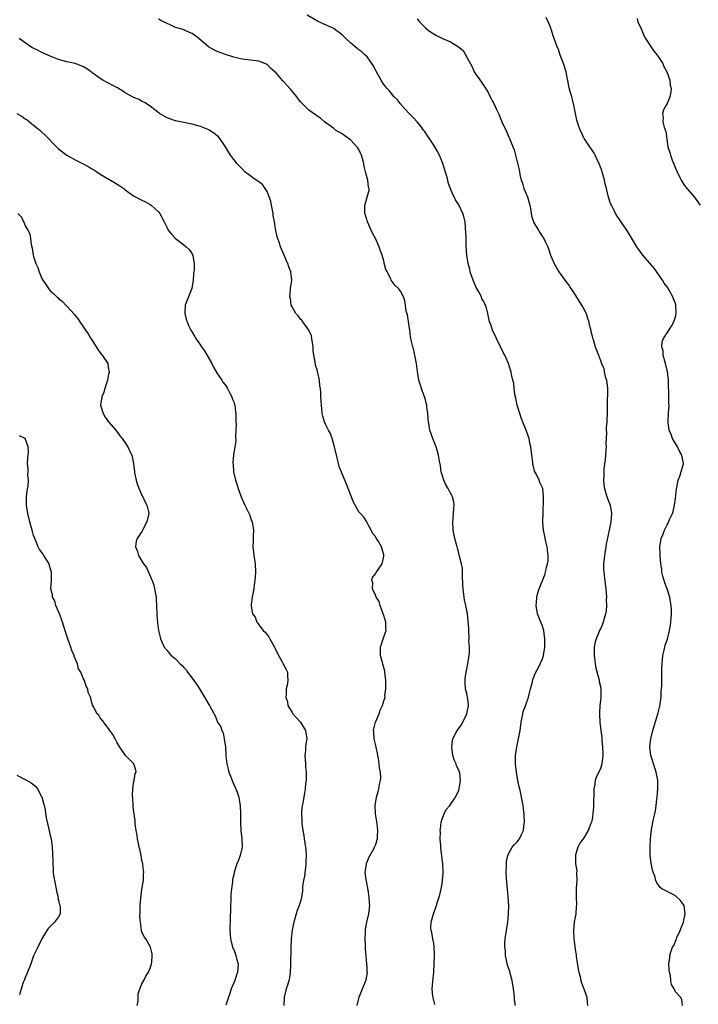
# Model space of a CAD drawing. Units: inches. Extents: x 2607000 to 2610000, y 1512000 to 1515000.
# Drawn here: x 2608598 to 2608760, y 1512907 to 1513143 of the extents above; entities that cross this region are included whole.
import ezdxf

# ---------------------------------------------------------------- set-up
doc = ezdxf.new("R2010")
doc.units = ezdxf.units.IN
doc.header["$MEASUREMENT"] = 0
doc.layers.add('LD26071512_10ft', color=62, linetype='Continuous')

msp = doc.modelspace()

# ---------------------------------------------------------------- linework, layer by layer
at = {"layer": 'LD26071512_10ft'}
for points, elevation in [([(2608697.24, 1512907.24), (2608696.84, 1512908.84), (2608696.82, 1512909), (2608696.81, 1512909.19), (2608696.61, 1512911), (2608696.76, 1512912.76), (2608697.03, 1512915), (2608697.1, 1512917), (2608697.15, 1512919.15), (2608697.13, 1512921), (2608697, 1512921.88), (2608696.81, 1512923), (2608696.52, 1512924.52), (2608696.37, 1512925), (2608696.33, 1512925.67), (2608696.37, 1512927), (2608696.9, 1512929), (2608697.49, 1512930.51), (2608697.64, 1512931), (2608697.87, 1512931.87), (2608698.46, 1512933.54), (2608698.76, 1512935), (2608699, 1512936.32), (2608699.1, 1512937), (2608699.24, 1512938.76), (2608699.2, 1512941), (2608698.72, 1512944.72), (2608698.66, 1512945.34), (2608698.57, 1512947), (2608698.58, 1512948.58), (2608698.57, 1512949), (2608698.59, 1512949.41), (2608698.78, 1512951), (2608699, 1512951.76), (2608699.48, 1512953), (2608700, 1512954), (2608700.83, 1512955), (2608702.25, 1512957), (2608703, 1512958.69), (2608703.11, 1512959), (2608703.42, 1512961), (2608703.22, 1512962.78), (2608703.21, 1512963), (2608703, 1512963.49), (2608702.49, 1512964.49), (2608702.34, 1512965), (2608701.91, 1512965.91), (2608701.59, 1512967), (2608701.3, 1512969), (2608701.5, 1512970.5), (2608701.61, 1512971), (2608702.64, 1512973), (2608703.63, 1512974.37), (2608704.96, 1512977), (2608705.31, 1512979), (2608705.3, 1512979.3), (2608705.09, 1512981), (2608705, 1512981.43), (2608704.62, 1512983), (2608704.51, 1512984.51), (2608704.5, 1512985), (2608704.54, 1512985.46), (2608704.75, 1512987), (2608705.18, 1512989), (2608705.39, 1512990.61), (2608705.48, 1512991), (2608705.56, 1512991.56), (2608705.54, 1512993), (2608705.44, 1512994.56), (2608705.48, 1512995), (2608705.39, 1512997), (2608705.36, 1512998.64), (2608705.29, 1512999), (2608705.22, 1512999.22), (2608705.08, 1513001), (2608704.67, 1513003), (2608704.36, 1513004.36), (2608704.27, 1513005), (2608704.04, 1513007), (2608704.01, 1513008.01), (2608703.9, 1513010.1), (2608703.91, 1513011), (2608703.86, 1513011.86), (2608703.67, 1513013), (2608703.18, 1513014.82), (2608703.12, 1513015.12), (2608703, 1513015.48), (2608702.69, 1513016.69), (2608702.58, 1513017), (2608702.42, 1513017.58), (2608702.05, 1513019), (2608701.67, 1513021), (2608701.59, 1513023), (2608701.68, 1513023.68), (2608701.77, 1513025), (2608701.78, 1513026.22), (2608701.9, 1513027), (2608701.82, 1513027.82), (2608701.5, 1513029), (2608701.34, 1513029.34), (2608701, 1513029.89), (2608700.44, 1513031), (2608699.91, 1513031.91), (2608699.41, 1513033), (2608699, 1513034.33), (2608698.81, 1513035), (2608698.58, 1513036.58), (2608698.39, 1513037.61), (2608698.16, 1513039), (2608697.91, 1513039.91), (2608697.58, 1513041), (2608696.74, 1513043), (2608696.06, 1513045), (2608695.89, 1513046.11), (2608695.73, 1513047), (2608695.67, 1513047.67), (2608695.58, 1513049), (2608695.37, 1513050.63), (2608695.34, 1513051), (2608695.28, 1513051.28), (2608695, 1513052.28), (2608694.86, 1513052.86), (2608694.33, 1513054.33), (2608694.05, 1513055), (2608693.78, 1513055.78), (2608693.42, 1513057), (2608693.07, 1513059.07), (2608692.85, 1513061), (2608692.49, 1513063), (2608692.2, 1513064.2), (2608691.96, 1513065), (2608691.69, 1513066.31), (2608691.42, 1513067.42), (2608691.22, 1513069), (2608691, 1513070.56), (2608690.67, 1513072.67), (2608690.4, 1513073.6), (2608690.19, 1513075), (2608690.02, 1513076.02), (2608689.71, 1513077), (2608689, 1513078.36), (2608688.56, 1513079), (2608687.73, 1513079.73), (2608687, 1513080.69), (2608686.81, 1513081), (2608686.67, 1513081.33), (2608685.78, 1513083), (2608685.53, 1513083.53), (2608685.11, 1513085.11), (2608685, 1513085.61), (2608684.59, 1513087), (2608684.18, 1513088.18), (2608683.94, 1513089), (2608683.06, 1513091), (2608682.3, 1513092.3), (2608682, 1513093), (2608681.08, 1513095), (2608680.63, 1513096.63), (2608680.49, 1513097), (2608680.43, 1513097.57), (2608680.48, 1513099), (2608681, 1513100.85), (2608681.06, 1513101), (2608681.48, 1513102.52), (2608681.49, 1513103), (2608681.34, 1513103.34), (2608681.17, 1513105), (2608681, 1513105.56), (2608680.66, 1513107), (2608680.31, 1513108.31), (2608680.19, 1513109), (2608679.64, 1513111), (2608679.45, 1513111.45), (2608679, 1513112.38), (2608678.76, 1513112.76), (2608678.58, 1513113), (2608677, 1513114.67), (2608675.64, 1513115.64), (2608675, 1513116.13), (2608673.46, 1513117), (2608673, 1513117.37), (2608670.77, 1513119), (2608669.85, 1513119.85), (2608669, 1513120.32), (2608668.66, 1513120.66), (2608667, 1513121.77), (2608665.81, 1513123), (2608665, 1513123.8), (2608664.49, 1513124.49), (2608664.15, 1513125), (2608662.71, 1513126.71), (2608662.5, 1513127), (2608661.76, 1513127.76), (2608661, 1513128.62), (2608660.79, 1513128.79), (2608659, 1513130.87), (2608658.87, 1513131), (2608657.87, 1513131.87), (2608657, 1513132.76), (2608656.5, 1513133), (2608655, 1513133.52), (2608653, 1513133.75), (2608651, 1513134.04), (2608649.65, 1513134.35), (2608649, 1513134.52), (2608647, 1513135.11), (2608645, 1513135.89), (2608644.25, 1513136.25), (2608642.98, 1513136.98), (2608640.65, 1513139), (2608639.67, 1513139.67), (2608639, 1513140.18), (2608638.42, 1513140.42), (2608637.2, 1513141), (2608636.89, 1513141.11), (2608635, 1513141.65), (2608633.77, 1513142.23), (2608633, 1513142.54), (2608632.16, 1513143), (2608631.39, 1513143.39), (2608631, 1513143.7)], 8260), ([(2608716.63, 1512907), (2608716.35, 1512908.35), (2608716.34, 1512909), (2608716.29, 1512909.71), (2608716.11, 1512911), (2608715.78, 1512913), (2608715.32, 1512914.68), (2608715.22, 1512915.22), (2608715, 1512915.81), (2608714.64, 1512917), (2608714.53, 1512917.47), (2608714.23, 1512919), (2608714.18, 1512920.18), (2608714.02, 1512921), (2608714.01, 1512921.99), (2608714.11, 1512923), (2608714.46, 1512925), (2608714.77, 1512927), (2608714.92, 1512928.92), (2608714.97, 1512931), (2608714.88, 1512933.12), (2608714.71, 1512935), (2608714.51, 1512936.51), (2608714.46, 1512937.54), (2608714.35, 1512939), (2608714.43, 1512940.43), (2608714.43, 1512941.57), (2608714.78, 1512943), (2608715, 1512943.59), (2608715.83, 1512945), (2608716.34, 1512945.66), (2608717, 1512946.24), (2608717.34, 1512946.66), (2608717.58, 1512947), (2608718.06, 1512948.06), (2608718.55, 1512949), (2608718.71, 1512950.71), (2608718.77, 1512951), (2608718.65, 1512952.65), (2608718.66, 1512953), (2608718.63, 1512953.37), (2608718.43, 1512955), (2608718.19, 1512956.19), (2608718.08, 1512957), (2608717.85, 1512957.85), (2608717.64, 1512959), (2608717.5, 1512959.5), (2608717.18, 1512961), (2608716.82, 1512963), (2608716.62, 1512965), (2608716.64, 1512967), (2608716.91, 1512969.09), (2608717.35, 1512971), (2608717.7, 1512973), (2608717.94, 1512975), (2608718.2, 1512976.2), (2608718.34, 1512977), (2608718.48, 1512977.52), (2608719, 1512978.93), (2608719.72, 1512981), (2608719.96, 1512982.04), (2608720.24, 1512983), (2608720.65, 1512984.65), (2608720.76, 1512985.24), (2608721, 1512985.75), (2608721.34, 1512986.66), (2608722.1, 1512988.1), (2608722.55, 1512989), (2608722.67, 1512989.33), (2608723, 1512990.04), (2608723.3, 1512991), (2608723.62, 1512993), (2608723.67, 1512994.33), (2608723.66, 1512995), (2608723.55, 1512995.55), (2608723.4, 1512997), (2608723, 1512998.27), (2608722.71, 1512999), (2608722.17, 1513000.17), (2608721.9, 1513001), (2608721.55, 1513003), (2608721.63, 1513003.63), (2608721.72, 1513005), (2608721.99, 1513006.01), (2608722.3, 1513007), (2608723.67, 1513010.33), (2608723.84, 1513011), (2608724.05, 1513012.05), (2608724.32, 1513013), (2608724.41, 1513013.59), (2608724.46, 1513015), (2608724.26, 1513016.26), (2608724.21, 1513017), (2608723.98, 1513018.02), (2608723.73, 1513019), (2608723.62, 1513019.62), (2608723.33, 1513021), (2608723.18, 1513022.82), (2608723.18, 1513023), (2608723.2, 1513023.2), (2608723.22, 1513025), (2608723.26, 1513026.74), (2608723.32, 1513027), (2608723.36, 1513027.36), (2608723.36, 1513029), (2608723.14, 1513031), (2608723, 1513031.39), (2608722.46, 1513032.46), (2608722.27, 1513033), (2608721.64, 1513034.36), (2608721.2, 1513035.2), (2608721, 1513035.96), (2608720.76, 1513036.76), (2608720.75, 1513037.25), (2608720.52, 1513039), (2608720.29, 1513041), (2608720.07, 1513041.93), (2608719.88, 1513043), (2608719.68, 1513043.68), (2608719, 1513045.42), (2608718.51, 1513046.51), (2608717.97, 1513047.97), (2608717.63, 1513049), (2608717.02, 1513051), (2608716.7, 1513052.7), (2608716.45, 1513053.55), (2608716.26, 1513055), (2608716.23, 1513056.23), (2608715.93, 1513057), (2608715.65, 1513058.35), (2608715.59, 1513059), (2608715.43, 1513059.43), (2608714.96, 1513061), (2608714.07, 1513063), (2608713.68, 1513063.68), (2608713, 1513065), (2608712.01, 1513067), (2608711.08, 1513069), (2608710.58, 1513070.58), (2608710.41, 1513071), (2608710, 1513073), (2608709.66, 1513074.34), (2608709.45, 1513075), (2608709.27, 1513075.27), (2608709, 1513075.9), (2608708.56, 1513076.56), (2608708.43, 1513077), (2608707.79, 1513078.21), (2608707.31, 1513079), (2608707.21, 1513079.21), (2608706.6, 1513080.6), (2608706.44, 1513081), (2608706.13, 1513081.87), (2608705.76, 1513083), (2608705.62, 1513083.62), (2608705.26, 1513085), (2608704.97, 1513087), (2608704.8, 1513089.2), (2608704.74, 1513091), (2608704.72, 1513092.72), (2608704.63, 1513093.37), (2608704.55, 1513095), (2608704.25, 1513096.25), (2608704, 1513097), (2608703.07, 1513098.93), (2608703, 1513099.06), (2608702.24, 1513100.24), (2608701.91, 1513101), (2608701.56, 1513101.57), (2608701, 1513102.93), (2608700.45, 1513104.45), (2608700.35, 1513105), (2608700.14, 1513105.86), (2608699.18, 1513109), (2608698.34, 1513111), (2608697.89, 1513111.89), (2608697, 1513113.39), (2608694.75, 1513116.75), (2608694.55, 1513117), (2608693.91, 1513117.91), (2608693, 1513118.99), (2608692.05, 1513120.05), (2608691.06, 1513121), (2608689.25, 1513123), (2608689.15, 1513123.15), (2608689, 1513123.31), (2608688.28, 1513124.28), (2608687.52, 1513125), (2608687, 1513125.57), (2608686.4, 1513126.4), (2608685.8, 1513127), (2608685.45, 1513127.45), (2608685, 1513127.96), (2608684.62, 1513128.62), (2608684.37, 1513129), (2608683.28, 1513131), (2608683, 1513131.48), (2608682.49, 1513132.49), (2608682.18, 1513133), (2608681, 1513134.57), (2608680.58, 1513135), (2608679.76, 1513135.76), (2608679, 1513136.29), (2608678.6, 1513136.6), (2608677, 1513137.91), (2608675.88, 1513139), (2608675.45, 1513139.45), (2608675, 1513139.84), (2608674.36, 1513140.36), (2608673.5, 1513141), (2608673, 1513141.34), (2608672.33, 1513141.67), (2608671, 1513142.28), (2608670.47, 1513142.47), (2608669.14, 1513143.14), (2608666.6, 1513144.6)], 8250), ([(2608693, 1513143.67), (2608693.33, 1513143.33), (2608693.61, 1513143), (2608694.27, 1513142.27), (2608695, 1513141.57), (2608695.67, 1513141), (2608696.42, 1513140.42), (2608697.68, 1513139.68), (2608699.08, 1513139), (2608701, 1513138.21), (2608702.97, 1513136.97), (2608704.09, 1513136.09), (2608705, 1513134.35), (2608706.19, 1513132.19), (2608706.72, 1513131), (2608707, 1513130.51), (2608708.48, 1513128.48), (2608709, 1513127.61), (2608709.27, 1513127.27), (2608710.03, 1513126.03), (2608710.69, 1513124.69), (2608711, 1513124), (2608711.39, 1513123.39), (2608712.06, 1513121.94), (2608712.53, 1513121), (2608712.67, 1513120.67), (2608713, 1513119.79), (2608713.26, 1513119.26), (2608713.36, 1513119), (2608714.49, 1513116.49), (2608715, 1513115.29), (2608715.15, 1513115), (2608715.24, 1513114.76), (2608716.31, 1513112.31), (2608716.58, 1513111), (2608717.5, 1513107.5), (2608717.55, 1513107), (2608717.66, 1513106.34), (2608717.98, 1513105), (2608718.25, 1513104.25), (2608718.64, 1513103), (2608719.5, 1513101), (2608719.83, 1513099.83), (2608720.05, 1513099), (2608720.29, 1513097.71), (2608720.37, 1513097), (2608720.46, 1513096.46), (2608720.9, 1513095), (2608721, 1513094.78), (2608722.09, 1513093), (2608722.46, 1513092.46), (2608723, 1513091.6), (2608723.25, 1513091.25), (2608723.41, 1513091), (2608723.72, 1513090.28), (2608724.33, 1513089), (2608724.52, 1513088.52), (2608725.02, 1513087), (2608725.85, 1513085), (2608726.26, 1513084.26), (2608727, 1513083), (2608728.69, 1513080.69), (2608729, 1513080.3), (2608729.53, 1513079.53), (2608729.88, 1513079), (2608731, 1513077.36), (2608731.88, 1513075.88), (2608732.47, 1513075), (2608733, 1513074.07), (2608733.54, 1513073), (2608733.86, 1513071.86), (2608734.19, 1513071), (2608734.29, 1513070.29), (2608734.67, 1513069), (2608734.69, 1513068.69), (2608735, 1513067.57), (2608735.1, 1513067.1), (2608735.26, 1513066.74), (2608735.74, 1513065), (2608736.49, 1513063), (2608737, 1513061.76), (2608737.26, 1513061), (2608737.79, 1513059.79), (2608737.9, 1513059), (2608738.14, 1513057.86), (2608738.4, 1513057), (2608738.66, 1513055), (2608738.69, 1513053.31), (2608738.63, 1513052.63), (2608738.62, 1513049.38), (2608738.48, 1513047), (2608738.34, 1513045.66), (2608738.37, 1513045), (2608738.44, 1513044.44), (2608738.26, 1513041.74), (2608738.32, 1513041), (2608738.29, 1513040.29), (2608738.08, 1513037.92), (2608737.82, 1513035.82), (2608737.78, 1513035), (2608737.78, 1513034.22), (2608737.7, 1513033), (2608737.8, 1513031.8), (2608737.93, 1513031), (2608738.39, 1513029.61), (2608738.66, 1513028.66), (2608739, 1513027.81), (2608739.29, 1513027), (2608739.61, 1513025), (2608739.48, 1513023), (2608739.06, 1513021), (2608738.34, 1513017.66), (2608738.26, 1513017), (2608737.93, 1513015), (2608737.87, 1513014.13), (2608737.71, 1513013), (2608737.73, 1513011.73), (2608737.78, 1513011), (2608738.15, 1513008.15), (2608738.26, 1513007), (2608738.41, 1513005), (2608738.38, 1513004.38), (2608738.44, 1513003), (2608738.33, 1513001.67), (2608738.19, 1513001), (2608737.85, 1512999.85), (2608737.64, 1512999), (2608737.48, 1512998.52), (2608737, 1512997.35), (2608736.88, 1512997.12), (2608736.71, 1512996.71), (2608735.93, 1512995), (2608735.72, 1512994.28), (2608735.47, 1512993), (2608735.48, 1512991), (2608735.57, 1512990.43), (2608735.74, 1512989), (2608735.91, 1512987.91), (2608736.63, 1512985.37), (2608736.69, 1512985), (2608736.71, 1512984.71), (2608737, 1512983.52), (2608737.09, 1512983), (2608737.08, 1512981), (2608737, 1512980.16), (2608736.86, 1512979), (2608736.74, 1512977.26), (2608736.76, 1512977), (2608736.8, 1512976.8), (2608736.83, 1512975), (2608737, 1512973.64), (2608737.06, 1512973), (2608737.31, 1512971.31), (2608737.34, 1512970.66), (2608737.52, 1512969), (2608737.57, 1512967.57), (2608737.56, 1512967), (2608737.33, 1512965), (2608737, 1512963.87), (2608736.61, 1512963), (2608736.06, 1512961.94), (2608735.76, 1512961), (2608735.53, 1512959.53), (2608735.4, 1512959), (2608735.38, 1512958.62), (2608735.35, 1512955), (2608735.33, 1512954.67), (2608735.2, 1512953), (2608735, 1512951.7), (2608734.83, 1512951), (2608734.69, 1512950.69), (2608734.03, 1512949), (2608733, 1512947.26), (2608732.02, 1512945.98), (2608731.53, 1512945), (2608731, 1512943.17), (2608730.97, 1512943), (2608731.03, 1512941), (2608731.29, 1512939.29), (2608731.28, 1512938.72), (2608731.31, 1512937), (2608731.2, 1512935.2), (2608731.15, 1512934.85), (2608731.17, 1512933), (2608731.22, 1512931.22), (2608731.2, 1512930.8), (2608731.05, 1512929), (2608730.71, 1512927), (2608730.51, 1512925), (2608730.61, 1512923), (2608730.83, 1512921.17), (2608731, 1512919.94), (2608731.14, 1512919.14), (2608731.17, 1512918.83), (2608731.65, 1512915.65), (2608731.8, 1512915), (2608732.13, 1512913.87), (2608732.32, 1512913), (2608732.48, 1512912.48), (2608733.04, 1512911), (2608733.69, 1512909), (2608733.82, 1512907.82), (2608733.92, 1512907)], 8240), ([(2608756.71, 1512907), (2608756.48, 1512908.48), (2608756.2, 1512909), (2608755, 1512910.26), (2608754.64, 1512911), (2608754.03, 1512912.03), (2608753.88, 1512913), (2608753.76, 1512914.24), (2608753.54, 1512915), (2608753.46, 1512915.46), (2608753.43, 1512917), (2608753.65, 1512918.35), (2608753.65, 1512919), (2608753.86, 1512919.86), (2608754.3, 1512921), (2608754.58, 1512921.42), (2608755.19, 1512922.81), (2608755.21, 1512923), (2608755.33, 1512923.33), (2608756.08, 1512925), (2608756.35, 1512925.65), (2608756.88, 1512927), (2608757, 1512927.49), (2608757.32, 1512929), (2608757.05, 1512931), (2608757, 1512931.1), (2608756.21, 1512932.21), (2608755, 1512933.33), (2608754.24, 1512933.76), (2608751.71, 1512935), (2608751.3, 1512935.3), (2608751, 1512935.78), (2608750.48, 1512936.48), (2608750.3, 1512937), (2608750, 1512938), (2608749.63, 1512939), (2608749.49, 1512939.49), (2608749.15, 1512941.15), (2608748.95, 1512943), (2608748.92, 1512944.92), (2608749.01, 1512947.01), (2608749.26, 1512949.26), (2608749.73, 1512951.73), (2608750.02, 1512953), (2608750.19, 1512953.81), (2608750.36, 1512955), (2608750.52, 1512956.52), (2608750.59, 1512957), (2608750.78, 1512959), (2608750.78, 1512961), (2608750.37, 1512963), (2608750.05, 1512964.05), (2608749.69, 1512965), (2608749.56, 1512965.56), (2608749.05, 1512967), (2608748.84, 1512969), (2608749.04, 1512971), (2608749.56, 1512973), (2608749.79, 1512973.79), (2608750.79, 1512977), (2608750.82, 1512977.18), (2608751, 1512977.83), (2608751.22, 1512978.78), (2608751.33, 1512979.33), (2608751.53, 1512981), (2608751.54, 1512982.46), (2608751.64, 1512983), (2608751.71, 1512983.71), (2608751.68, 1512985), (2608751.72, 1512986.28), (2608751.71, 1512987.71), (2608751.78, 1512989), (2608751.95, 1512991), (2608752.24, 1512992.24), (2608752.4, 1512993), (2608752.54, 1512993.46), (2608753, 1512994.69), (2608753.07, 1512994.93), (2608753.57, 1512997), (2608753.79, 1512998.21), (2608753.91, 1512999), (2608753.95, 1512999.95), (2608754.07, 1513001), (2608754.07, 1513001.93), (2608753.99, 1513003), (2608753.81, 1513003.81), (2608753.61, 1513005), (2608753, 1513006.98), (2608752.43, 1513008.43), (2608752.26, 1513009), (2608751.99, 1513010.01), (2608751.75, 1513011), (2608751.7, 1513011.7), (2608751.45, 1513013), (2608751.29, 1513014.71), (2608751.29, 1513015), (2608751.31, 1513015.31), (2608751.25, 1513017), (2608751.44, 1513018.56), (2608751.55, 1513019), (2608751.93, 1513019.93), (2608752.33, 1513021), (2608753, 1513022.33), (2608753.27, 1513022.73), (2608753.59, 1513023.59), (2608754.25, 1513025), (2608754.47, 1513025.53), (2608754.78, 1513027), (2608755, 1513028.66), (2608755.23, 1513031), (2608755.28, 1513031.28), (2608755.67, 1513033), (2608756.03, 1513033.97), (2608756.38, 1513035), (2608756.88, 1513037), (2608756.55, 1513039), (2608755.99, 1513039.99), (2608755.51, 1513041), (2608754.31, 1513043), (2608753.96, 1513043.96), (2608753.49, 1513045), (2608753.21, 1513046.79), (2608753.21, 1513047), (2608753.25, 1513047.25), (2608753.32, 1513049), (2608753.44, 1513051), (2608753.4, 1513051.4), (2608753.43, 1513054.57), (2608753.35, 1513055.35), (2608753.32, 1513057), (2608753.07, 1513059.07), (2608753, 1513059.34), (2608752.62, 1513061), (2608752.41, 1513061.59), (2608752.05, 1513063), (2608752.03, 1513064.03), (2608751.69, 1513065), (2608751.76, 1513066.24), (2608752.09, 1513067), (2608754.02, 1513069.98), (2608754.57, 1513071), (2608755, 1513072.18), (2608755.17, 1513073), (2608755.11, 1513075), (2608755, 1513075.39), (2608754.51, 1513076.51), (2608754.35, 1513077), (2608753.56, 1513078.44), (2608753.15, 1513079.15), (2608753, 1513079.37), (2608752.29, 1513080.29), (2608751.9, 1513081), (2608749.85, 1513083.85), (2608747.14, 1513087), (2608745.69, 1513089), (2608743.96, 1513091.96), (2608743.31, 1513093), (2608743, 1513093.47), (2608742.36, 1513094.36), (2608741.54, 1513095.54), (2608741, 1513096.38), (2608740.74, 1513096.74), (2608740.61, 1513097), (2608740.27, 1513097.73), (2608739.62, 1513099), (2608739.43, 1513099.43), (2608738.93, 1513100.93), (2608738.43, 1513103), (2608738.14, 1513104.14), (2608737.99, 1513105), (2608737.42, 1513107), (2608737.32, 1513107.32), (2608737, 1513108.08), (2608736.66, 1513109), (2608736.28, 1513109.72), (2608735.7, 1513111), (2608735.51, 1513111.51), (2608735, 1513112.23), (2608734.71, 1513112.71), (2608734.42, 1513113), (2608733.13, 1513114.87), (2608733, 1513115.1), (2608732.44, 1513116.44), (2608732.12, 1513117), (2608731.66, 1513118.34), (2608731.35, 1513119.35), (2608731, 1513120.97), (2608730.63, 1513123), (2608730.32, 1513124.32), (2608730.1, 1513125), (2608729.74, 1513126.26), (2608729.43, 1513127.43), (2608729.17, 1513129), (2608729.12, 1513129.12), (2608728.76, 1513131), (2608728.11, 1513133), (2608727.36, 1513135), (2608727, 1513136.08), (2608726.75, 1513136.75), (2608726.64, 1513137), (2608725.89, 1513139), (2608725.64, 1513139.64), (2608725.23, 1513141), (2608725.16, 1513141.16), (2608725, 1513141.67), (2608724.48, 1513143), (2608724, 1513144)], 8230), ([(2608745.77, 1513143.77), (2608745.97, 1513143), (2608746.74, 1513141.26), (2608746.88, 1513140.88), (2608747, 1513140.71), (2608747.5, 1513139.5), (2608747.8, 1513139), (2608749, 1513137.17), (2608749.85, 1513135.85), (2608750.56, 1513135), (2608750.72, 1513134.72), (2608751, 1513134.39), (2608751.92, 1513133), (2608752.23, 1513132.23), (2608752.94, 1513131), (2608753.61, 1513129), (2608753.75, 1513127.75), (2608753.93, 1513127), (2608753.84, 1513126.16), (2608753.64, 1513125), (2608753, 1513123.35), (2608752.77, 1513123), (2608752.15, 1513121.85), (2608751.86, 1513121), (2608752.03, 1513120.03), (2608751.99, 1513119), (2608752.26, 1513117.74), (2608752.67, 1513116.67), (2608753.18, 1513113), (2608753.62, 1513111.62), (2608753.76, 1513111), (2608754.22, 1513109.78), (2608754.69, 1513108.69), (2608755, 1513107.85), (2608755.38, 1513107), (2608756.36, 1513105), (2608756.6, 1513104.6), (2608757, 1513103.98), (2608757.41, 1513103.41), (2608759.46, 1513101), (2608760.11, 1513100.11), (2608760.9, 1513099)], 8220), ([(2608678.61, 1512907), (2608679, 1512908.67), (2608679.09, 1512909), (2608679.87, 1512911), (2608680.81, 1512913.19), (2608681.07, 1512914.93), (2608681.05, 1512915.05), (2608681, 1512916.19), (2608680.95, 1512916.95), (2608680.96, 1512917.04), (2608680.64, 1512920.64), (2608680.65, 1512921), (2608680.64, 1512921.36), (2608680.54, 1512923), (2608680.6, 1512924.6), (2608680.61, 1512925), (2608680.65, 1512925.35), (2608680.97, 1512927), (2608681.46, 1512929), (2608681.61, 1512930.39), (2608681.65, 1512931), (2608681.57, 1512931.57), (2608681.51, 1512933), (2608681.25, 1512934.75), (2608680.83, 1512936.83), (2608680.76, 1512937.24), (2608680.57, 1512939), (2608680.84, 1512940.84), (2608680.84, 1512941), (2608680.87, 1512941.13), (2608681, 1512941.39), (2608681.46, 1512942.54), (2608682.61, 1512944.61), (2608682.81, 1512945), (2608683, 1512945.47), (2608683.49, 1512947), (2608683.5, 1512947.5), (2608683.62, 1512949), (2608683.42, 1512950.58), (2608683.01, 1512953), (2608682.93, 1512955), (2608683.25, 1512957), (2608683.66, 1512958.34), (2608683.83, 1512959), (2608684, 1512960), (2608684.26, 1512961), (2608684.34, 1512961.66), (2608684.25, 1512963), (2608684, 1512964), (2608683.93, 1512965), (2608683.71, 1512966.29), (2608683.56, 1512967), (2608683.51, 1512967.51), (2608683.15, 1512969), (2608683, 1512969.7), (2608682.68, 1512971), (2608682.63, 1512972.63), (2608682.56, 1512973), (2608682.61, 1512973.39), (2608683.04, 1512974.96), (2608683.92, 1512977), (2608684.14, 1512977.86), (2608684.69, 1512979), (2608685, 1512980.06), (2608685.31, 1512981), (2608685.29, 1512981.29), (2608685.52, 1512983), (2608685.46, 1512983.46), (2608685.49, 1512985), (2608685.26, 1512987), (2608685.23, 1512987.23), (2608684.23, 1512991), (2608684.22, 1512993), (2608684.87, 1512995), (2608685.56, 1512997), (2608685.5, 1512997.5), (2608685.52, 1512999), (2608685, 1513000.59), (2608684.9, 1513000.9), (2608684.89, 1513001), (2608684.14, 1513003), (2608683.9, 1513003.9), (2608683.19, 1513005), (2608683, 1513005.48), (2608682.3, 1513007), (2608682.37, 1513008.37), (2608682.11, 1513009), (2608682.31, 1513009.69), (2608683, 1513010.6), (2608683.15, 1513010.85), (2608684.62, 1513013), (2608685, 1513014.77), (2608685.02, 1513015), (2608685, 1513015.15), (2608684.44, 1513017), (2608683.72, 1513018.28), (2608683.28, 1513019), (2608683.15, 1513019.15), (2608683, 1513019.53), (2608682.32, 1513020.32), (2608681.98, 1513021), (2608681, 1513022.81), (2608680.92, 1513023), (2608680.19, 1513024.19), (2608679.46, 1513025), (2608679, 1513025.46), (2608678.18, 1513027), (2608677.76, 1513027.76), (2608677, 1513029.58), (2608676.05, 1513032.05), (2608675.63, 1513033), (2608675, 1513034.54), (2608674.31, 1513036.31), (2608673.92, 1513038.08), (2608673.65, 1513039), (2608673.2, 1513041), (2608672.64, 1513043), (2608672.19, 1513044.19), (2608671.74, 1513045), (2608671, 1513046.49), (2608670.77, 1513047), (2608670.41, 1513048.41), (2608670.24, 1513049), (2608670.16, 1513050.16), (2608670.04, 1513051), (2608670.02, 1513052.02), (2608669.91, 1513053), (2608669.87, 1513053.87), (2608669.79, 1513055), (2608669.66, 1513055.66), (2608669.59, 1513057), (2608669.22, 1513058.78), (2608669.1, 1513059.1), (2608669, 1513059.49), (2608668.64, 1513060.64), (2608668.57, 1513061.43), (2608668.24, 1513063), (2608668.1, 1513064.1), (2608668.07, 1513065), (2608667.78, 1513067), (2608667.63, 1513067.63), (2608666.99, 1513069), (2608665.55, 1513071), (2608665.38, 1513071.38), (2608665, 1513071.68), (2608664.47, 1513072.47), (2608663.94, 1513073), (2608663, 1513074.58), (2608662.8, 1513075), (2608662.6, 1513076.6), (2608662.43, 1513077), (2608662.65, 1513078.65), (2608662.59, 1513079), (2608662.98, 1513081), (2608662.74, 1513083), (2608662.19, 1513084.19), (2608661.98, 1513085), (2608661.64, 1513085.64), (2608661.08, 1513087), (2608660.46, 1513088.46), (2608660.26, 1513089), (2608659.9, 1513090.1), (2608659.4, 1513091.4), (2608659, 1513093.31), (2608658.76, 1513095), (2608658.48, 1513096.48), (2608658.46, 1513097), (2608658.08, 1513099), (2608657.94, 1513099.94), (2608657.55, 1513101), (2608657, 1513102.26), (2608656.56, 1513103), (2608655.95, 1513103.95), (2608655, 1513104.59), (2608654.77, 1513104.77), (2608654.39, 1513105), (2608651.66, 1513107), (2608651, 1513107.68), (2608649.78, 1513109), (2608649.46, 1513109.46), (2608648.23, 1513111), (2608647.79, 1513111.79), (2608647, 1513113.02), (2608645.66, 1513115), (2608645.35, 1513115.35), (2608645, 1513115.63), (2608644.26, 1513116.26), (2608643.14, 1513117), (2608643, 1513117.07), (2608641, 1513117.87), (2608639, 1513118.42), (2608635, 1513119.24), (2608633.68, 1513119.68), (2608633, 1513119.95), (2608632.32, 1513120.32), (2608631.19, 1513121), (2608629, 1513122.74), (2608627.62, 1513123.62), (2608627, 1513123.86), (2608626.31, 1513124.31), (2608625, 1513124.82), (2608624.9, 1513124.9), (2608623, 1513125.97), (2608622.38, 1513126.38), (2608621.11, 1513127.11), (2608619.81, 1513127.81), (2608619, 1513128.26), (2608618.49, 1513128.49), (2608617.62, 1513129), (2608617, 1513129.39), (2608615, 1513130.82), (2608614.78, 1513131), (2608613.73, 1513131.73), (2608613, 1513132.16), (2608612.44, 1513132.44), (2608611, 1513132.98), (2608609, 1513133.4), (2608607, 1513133.93), (2608605, 1513134.7), (2608603, 1513135.62), (2608602.07, 1513136.07), (2608600.76, 1513136.76), (2608600.35, 1513137), (2608599, 1513137.9), (2608597.55, 1513139)], 8270), ([(2608596.95, 1513120.95), (2608598.24, 1513120.24), (2608599, 1513119.71), (2608599.43, 1513119.43), (2608600.02, 1513119), (2608601, 1513118.19), (2608602.48, 1513117), (2608602.75, 1513116.75), (2608603, 1513116.48), (2608603.79, 1513115.79), (2608606.5, 1513113), (2608607, 1513112.55), (2608608.93, 1513111), (2608611, 1513109.86), (2608612.9, 1513108.9), (2608614.21, 1513108.21), (2608615, 1513107.72), (2608615.46, 1513107.46), (2608616.14, 1513107), (2608617, 1513106.46), (2608620.44, 1513104.44), (2608621.67, 1513103.67), (2608622.62, 1513103), (2608623, 1513102.68), (2608625, 1513101.25), (2608627, 1513100.18), (2608627.81, 1513099.81), (2608629, 1513099.17), (2608629.23, 1513099), (2608631, 1513097.43), (2608631.29, 1513097), (2608632.3, 1513095), (2608633, 1513093.54), (2608633.31, 1513093), (2608634.04, 1513092.04), (2608635, 1513091), (2608637, 1513089.51), (2608637.61, 1513089), (2608638.34, 1513088.34), (2608639, 1513087.29), (2608639.12, 1513087.12), (2608639.16, 1513087), (2608639.18, 1513086.82), (2608639.55, 1513085), (2608639.49, 1513083.49), (2608639.44, 1513083), (2608639.38, 1513082.62), (2608639.24, 1513081), (2608638.92, 1513079), (2608638.16, 1513077), (2608637.38, 1513075), (2608637.27, 1513073), (2608637.63, 1513071.63), (2608637.82, 1513071), (2608638.17, 1513070.17), (2608638.71, 1513069), (2608639, 1513068.5), (2608639.58, 1513067.58), (2608639.9, 1513067), (2608641, 1513065.42), (2608641.27, 1513065), (2608642.02, 1513064.02), (2608643.73, 1513061), (2608644.14, 1513060.14), (2608645, 1513058.65), (2608646.15, 1513057), (2608646.47, 1513056.47), (2608647, 1513055.8), (2608647.49, 1513055), (2608648.07, 1513053.93), (2608648.53, 1513053), (2608648.61, 1513052.61), (2608649, 1513051.8), (2608649.2, 1513051.2), (2608649.3, 1513051), (2608649.45, 1513049.45), (2608649.55, 1513049), (2608649.51, 1513047.51), (2608649.52, 1513047), (2608649.56, 1513046.44), (2608649.52, 1513045), (2608649.4, 1513043.4), (2608649.55, 1513042.45), (2608649.28, 1513041), (2608648.99, 1513039), (2608648.77, 1513037.23), (2608648.82, 1513037), (2608648.88, 1513036.88), (2608648.98, 1513035), (2608649.41, 1513033), (2608649.83, 1513031.83), (2608650.04, 1513031), (2608650.77, 1513029), (2608651, 1513028.44), (2608651.68, 1513027), (2608652.8, 1513024.8), (2608653.31, 1513023.31), (2608653.43, 1513023), (2608653.74, 1513021), (2608653.7, 1513019.7), (2608653.7, 1513018.3), (2608653.63, 1513017), (2608653.75, 1513015.75), (2608653.84, 1513015), (2608654, 1513014), (2608654.13, 1513013), (2608654.2, 1513011), (2608654.19, 1513009.81), (2608654.09, 1513009), (2608653.89, 1513007.89), (2608653.82, 1513007), (2608653.4, 1513005), (2608653.23, 1513003.23), (2608653.18, 1513003), (2608653.18, 1513002.82), (2608653.54, 1513001), (2608654.15, 1513000.15), (2608654.52, 1512999), (2608654.76, 1512998.76), (2608655, 1512998.36), (2608656.1, 1512997), (2608656.58, 1512996.58), (2608657, 1512995.92), (2608657.47, 1512995.47), (2608657.69, 1512995), (2608658.46, 1512993.54), (2608658.79, 1512993), (2608659, 1512992.46), (2608659.48, 1512991.48), (2608660.72, 1512989.28), (2608660.86, 1512989), (2608660.89, 1512988.89), (2608661, 1512988.65), (2608661.61, 1512987.61), (2608661.93, 1512987), (2608661.89, 1512986.11), (2608662.01, 1512985), (2608661.86, 1512983.86), (2608661.61, 1512983), (2608661.61, 1512981.61), (2608661.49, 1512981), (2608661.87, 1512979.87), (2608662, 1512979), (2608663, 1512977.32), (2608663.22, 1512977), (2608664.04, 1512976.04), (2608665, 1512975), (2608666.24, 1512973), (2608666.53, 1512971), (2608666.3, 1512969.7), (2608666.23, 1512969), (2608666.21, 1512968.21), (2608666.09, 1512967), (2608666.22, 1512965), (2608666.25, 1512964.25), (2608666.38, 1512963), (2608666.42, 1512961.58), (2608666.36, 1512961), (2608666.23, 1512960.23), (2608666.16, 1512959), (2608666.01, 1512957.99), (2608665.8, 1512957), (2608665.57, 1512955.57), (2608665.38, 1512954.62), (2608665.3, 1512953), (2608665.37, 1512951.37), (2608665.35, 1512951), (2608665.36, 1512950.64), (2608665.56, 1512949), (2608665.79, 1512947.79), (2608665.9, 1512947), (2608666.03, 1512945.97), (2608666.2, 1512945), (2608666.3, 1512944.3), (2608666.35, 1512943), (2608666.32, 1512941.68), (2608666.33, 1512941), (2608666.22, 1512940.22), (2608665.99, 1512938.01), (2608665.76, 1512937), (2608665.53, 1512935.53), (2608665.48, 1512934.52), (2608665.24, 1512933), (2608665, 1512931.99), (2608664.69, 1512931), (2608664.21, 1512929.79), (2608663.96, 1512929), (2608663.57, 1512927.57), (2608663.39, 1512927), (2608663.31, 1512926.69), (2608663, 1512925.1), (2608662.79, 1512923), (2608662.69, 1512920.69), (2608662.64, 1512917), (2608662.61, 1512916.61), (2608662.54, 1512915), (2608662.35, 1512913.65), (2608662.23, 1512913), (2608661.91, 1512911.91), (2608661.62, 1512911), (2608661.11, 1512909), (2608661.03, 1512907)], 8280), ([(2608597.19, 1513097), (2608598.08, 1513096.08), (2608598.6, 1513095), (2608598.76, 1513094.76), (2608599, 1513094.06), (2608599.65, 1513093), (2608600.13, 1513092.13), (2608600.29, 1513091), (2608600.45, 1513089.55), (2608600.69, 1513088.69), (2608600.93, 1513087), (2608601, 1513086.72), (2608601.53, 1513085), (2608602.01, 1513084.01), (2608602.3, 1513083), (2608603, 1513081.44), (2608603.23, 1513081), (2608603.97, 1513079.97), (2608604.57, 1513079), (2608605, 1513078.47), (2608605.8, 1513077.8), (2608606.56, 1513077), (2608606.81, 1513076.81), (2608607, 1513076.6), (2608607.9, 1513075.9), (2608608.76, 1513075), (2608609, 1513074.77), (2608610.8, 1513072.8), (2608611, 1513072.52), (2608611.66, 1513071.66), (2608612.09, 1513071), (2608613.29, 1513069.29), (2608613.45, 1513069), (2608614.11, 1513068.11), (2608614.76, 1513067), (2608615, 1513066.67), (2608616.01, 1513065), (2608616.4, 1513064.4), (2608617, 1513063.56), (2608617.46, 1513063), (2608618.78, 1513061), (2608618.83, 1513060.83), (2608619, 1513059.68), (2608619.14, 1513059), (2608619.12, 1513058.88), (2608619, 1513058.47), (2608618.72, 1513057), (2608618.54, 1513056.54), (2608618.06, 1513055), (2608617.87, 1513054.13), (2608617.36, 1513053), (2608617.06, 1513051.06), (2608617.07, 1513051), (2608617.65, 1513049), (2608618.16, 1513048.16), (2608619, 1513047), (2608620.75, 1513045), (2608621, 1513044.69), (2608621.7, 1513043.7), (2608622.26, 1513043), (2608623, 1513041.98), (2608623.61, 1513041), (2608624.04, 1513040.04), (2608624.56, 1513039), (2608624.99, 1513036.99), (2608625.18, 1513035), (2608625.24, 1513034.76), (2608625.59, 1513033), (2608625.89, 1513031.89), (2608627, 1513029.38), (2608627.18, 1513029), (2608627.73, 1513027.73), (2608628.17, 1513027), (2608628.55, 1513025.45), (2608628.64, 1513025), (2608628.14, 1513023), (2608627, 1513020.74), (2608625.87, 1513019), (2608625.64, 1513018.36), (2608625.45, 1513017), (2608625.94, 1513015.94), (2608626.13, 1513015), (2608627, 1513013.61), (2608627.34, 1513013), (2608628.05, 1513012.05), (2608628.57, 1513011), (2608629.32, 1513009.32), (2608629.44, 1513009), (2608629.81, 1513007.81), (2608630.04, 1513007), (2608630.16, 1513006.16), (2608630.38, 1513005), (2608630.39, 1513004.39), (2608630.47, 1513003), (2608630.53, 1513001), (2608630.57, 1513000.57), (2608630.69, 1512999), (2608630.74, 1512998.74), (2608630.96, 1512997), (2608631.36, 1512995.36), (2608631.43, 1512995), (2608631.74, 1512994.26), (2608632.31, 1512993), (2608633, 1512992.16), (2608633.55, 1512991.55), (2608633.98, 1512991), (2608635, 1512990.19), (2608636.16, 1512989), (2608636.61, 1512988.61), (2608637, 1512988.13), (2608637.57, 1512987.57), (2608637.94, 1512987), (2608639, 1512985.57), (2608639.46, 1512985), (2608640.08, 1512984.08), (2608640.76, 1512983), (2608641, 1512982.54), (2608642, 1512981), (2608643, 1512979.23), (2608643.16, 1512979), (2608643.32, 1512978.68), (2608644.52, 1512976.52), (2608645, 1512975.26), (2608645.14, 1512975), (2608645.88, 1512973.88), (2608646.12, 1512973), (2608646.46, 1512972.46), (2608646.71, 1512971), (2608647, 1512969), (2608647.13, 1512967.13), (2608647.12, 1512966.88), (2608647.32, 1512965), (2608647.68, 1512963.68), (2608647.84, 1512963), (2608648.4, 1512961.6), (2608648.73, 1512960.73), (2608649.33, 1512959.33), (2608649.51, 1512959), (2608649.82, 1512958.18), (2608650.22, 1512957), (2608650.34, 1512956.34), (2608650.56, 1512955), (2608650.66, 1512953), (2608650.66, 1512951), (2608650.71, 1512949), (2608650.92, 1512947), (2608651.01, 1512945), (2608650.58, 1512943), (2608650.15, 1512941.85), (2608649.78, 1512941), (2608649.12, 1512939), (2608649, 1512938.36), (2608648.74, 1512937.26), (2608648.71, 1512937), (2608648.69, 1512936.69), (2608648.46, 1512935), (2608648.31, 1512933.69), (2608648.29, 1512932.29), (2608648.21, 1512931), (2608648.12, 1512927), (2608648.08, 1512925.92), (2608648.07, 1512925), (2608648.14, 1512924.14), (2608648.21, 1512923), (2608648.67, 1512921.33), (2608648.8, 1512920.8), (2608649, 1512920.41), (2608649.54, 1512919), (2608649.69, 1512918.31), (2608650.04, 1512917), (2608650.01, 1512916.01), (2608649.9, 1512915), (2608649.65, 1512914.35), (2608649.24, 1512913), (2608648.41, 1512911), (2608648.1, 1512909.9), (2608647.75, 1512909), (2608647.11, 1512907.11)], 8290), ([(2608625.87, 1512907), (2608626.08, 1512908.08), (2608626.05, 1512909), (2608626.09, 1512909.91), (2608627, 1512912.23), (2608627.41, 1512913), (2608627.92, 1512914.08), (2608628.57, 1512915), (2608629, 1512915.95), (2608629.29, 1512917), (2608629.36, 1512917.36), (2608629.46, 1512919), (2608629.44, 1512919.44), (2608629.07, 1512921), (2608629, 1512921.15), (2608627.92, 1512923), (2608627.52, 1512923.52), (2608627, 1512924.67), (2608626.92, 1512924.92), (2608626.91, 1512925.09), (2608626.62, 1512927), (2608626.49, 1512928.49), (2608626.6, 1512929.4), (2608626.59, 1512931), (2608626.73, 1512932.73), (2608627, 1512934.92), (2608627.33, 1512937), (2608627.39, 1512938.61), (2608627.41, 1512939), (2608627.39, 1512939.39), (2608627.2, 1512941), (2608627, 1512941.8), (2608626.79, 1512943), (2608626.48, 1512944.48), (2608626.34, 1512945), (2608626.14, 1512945.86), (2608625.94, 1512947), (2608625.85, 1512947.85), (2608625.63, 1512949), (2608625.4, 1512950.6), (2608625.39, 1512951.39), (2608625.12, 1512953), (2608625, 1512953.9), (2608624.89, 1512955), (2608624.79, 1512956.79), (2608624.71, 1512957.29), (2608624.8, 1512959), (2608625, 1512960.46), (2608625.13, 1512961), (2608625.37, 1512962.63), (2608625.61, 1512963), (2608625.49, 1512963.49), (2608625.04, 1512965), (2608623.02, 1512967.02), (2608621.69, 1512969), (2608621, 1512970.15), (2608620.59, 1512971), (2608620.03, 1512972.03), (2608619.32, 1512973), (2608619, 1512973.49), (2608617.44, 1512975.44), (2608617, 1512976.05), (2608616.64, 1512976.64), (2608616.21, 1512977), (2608615.34, 1512978.66), (2608615.09, 1512979.09), (2608615, 1512979.64), (2608614.72, 1512980.72), (2608614.67, 1512981), (2608614.12, 1512982.12), (2608614.01, 1512983), (2608613.59, 1512983.59), (2608613.2, 1512985), (2608613, 1512985.41), (2608612.32, 1512987), (2608611.79, 1512987.79), (2608611.5, 1512989), (2608610.73, 1512990.73), (2608610.7, 1512991), (2608610.18, 1512992.18), (2608609.95, 1512993), (2608609.2, 1512995), (2608608.62, 1512996.62), (2608607.9, 1512999), (2608607.68, 1512999.68), (2608607.22, 1513001), (2608607, 1513001.52), (2608606.34, 1513003), (2608606.06, 1513004.06), (2608605.55, 1513005), (2608605.55, 1513005.55), (2608605.17, 1513007), (2608605.28, 1513009), (2608605.3, 1513010.7), (2608605.26, 1513011), (2608605.18, 1513011.18), (2608605, 1513011.95), (2608604.73, 1513013), (2608603.48, 1513015), (2608603.26, 1513015.26), (2608602.43, 1513016.43), (2608602.13, 1513017), (2608601.5, 1513018.5), (2608601.26, 1513019), (2608601, 1513019.79), (2608600.72, 1513020.72), (2608600.09, 1513023), (2608599.62, 1513025), (2608599.33, 1513027), (2608599.33, 1513029), (2608599.49, 1513030.51), (2608599.7, 1513031.7), (2608599.76, 1513033), (2608599.63, 1513034.37), (2608599.67, 1513035), (2608599.66, 1513035.66), (2608599.57, 1513037), (2608599.64, 1513038.36), (2608599.7, 1513039), (2608599.79, 1513039.79), (2608599.73, 1513041), (2608599, 1513043), (2608597.65, 1513043.65)], 8300), ([(2608597, 1512962.24), (2608599, 1512961.22), (2608600.4, 1512960.4), (2608601.53, 1512959.53), (2608601.91, 1512959), (2608603.01, 1512957), (2608603.52, 1512955), (2608603.66, 1512954.34), (2608604.05, 1512952.05), (2608604.69, 1512949.31), (2608605, 1512947.82), (2608605.18, 1512947), (2608605.48, 1512945), (2608605.57, 1512943.57), (2608605.64, 1512941.64), (2608605.6, 1512941), (2608605.73, 1512939.73), (2608605.71, 1512939), (2608605.79, 1512938.21), (2608606.03, 1512937), (2608606.44, 1512935), (2608606.48, 1512934.48), (2608606.86, 1512933), (2608606.84, 1512932.84), (2608607, 1512932.27), (2608607.19, 1512931.19), (2608607.28, 1512931), (2608607.34, 1512930.66), (2608607.34, 1512929), (2608607, 1512928.3), (2608606.01, 1512927), (2608604.5, 1512925.5), (2608604.16, 1512925), (2608603, 1512923.04), (2608601.99, 1512921), (2608601, 1512918.95), (2608600.48, 1512917.52), (2608600.33, 1512917), (2608599.54, 1512915), (2608599.41, 1512914.59), (2608599, 1512913.7), (2608598.81, 1512913.19), (2608598.53, 1512912.53), (2608598.02, 1512911), (2608597.6, 1512909.6)], 8310)]:
    msp.add_lwpolyline(points, dxfattribs=dict(at, elevation=elevation))

doc.saveas('drawing.dxf')
